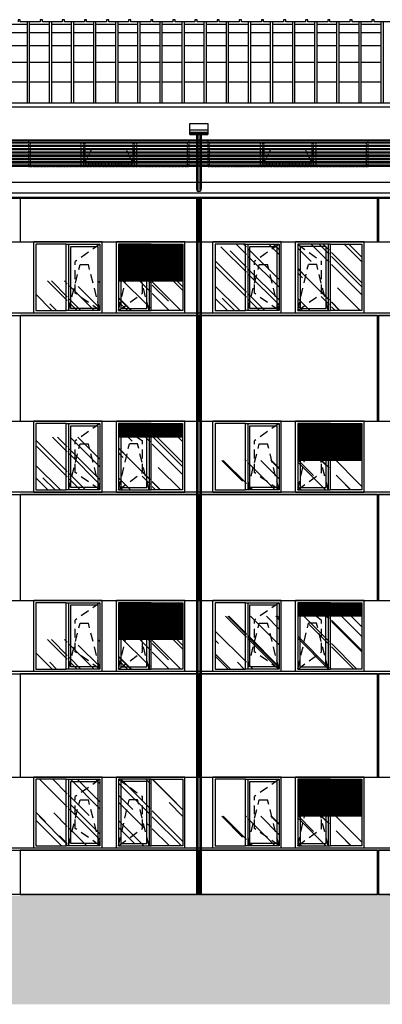
# Model space of a CAD drawing. Extents: x -80171 to -56486, y 16894 to 26591.
# Drawn here: x -77573 to -76753, y 18692 to 20917 of the extents above; entities that cross this region are included whole.
import ezdxf

# ---------------------------------------------------------------- set-up
doc = ezdxf.new("R2010")
doc.units = 0
doc.header["$MEASUREMENT"] = 0
doc.linetypes.add('LINEA6', pattern=[0.32, 0.2, -0.12])
doc.layers.get('0').update_dxf_attribs({"linetype": 'CONTINUOUS'})
for name, color, linetype in [('DAVANZALE', 2, 'CONTINUOUS'), ('INFISSI', 1, 'CONTINUOUS'), ('INFISSO', 1, 'CONTINUOUS'), ('MURI', 3, 'CONTINUOUS'), ('pannelli_ca', 2, 'CONTINUOUS'), ('PLUVIALI', 1, 'CONTINUOUS'), ('PROFILI', 1, 'CONTINUOUS'), ('PROIEZIONI', 1, 'CONTINUOUS'), ('retini aree vetrate', 8, 'CONTINUOUS'), ('TAPPARELLE', 8, 'CONTINUOUS'), ('TELAIO', 1, 'CONTINUOUS'), ('VANO_INFISSI', 2, 'CONTINUOUS'), ('venus-', 2, 'CONTINUOUS'), ('VERSO APERTURA', 8, 'LINEA6')]:
    doc.layers.add(name, color=color, linetype=linetype)

# ---------------------------------------------------------------- blocks, each defined once
blk = doc.blocks.new('A$C23A10F84')
at = {"layer": 'INFISSO'}
blk.add_line((-0.789, -1.151), (-0.789, -2.651), dxfattribs=at)
blk.add_lwpolyline([(-0.739, -1.151), (-1.499, -1.151), (-1.499, -2.651), (-0.739, -2.651)], dxfattribs=at)
for points in [[(-1.449, -2.601), (-0.839, -2.601), (-0.839, -1.201), (-1.449, -1.201)], [(-0.739, -1.151), (-0.051, -1.151), (-0.051, -2.651), (-0.739, -2.651)]]:
    blk.add_lwpolyline(points, close=True, dxfattribs=at)
at = {"layer": 'TELAIO'}
for p, q in [((-1.549, -1.101), (-0.001, -1.101)), ((-1.549, -2.701), (-1.549, -1.101)), ((-0.629, -1.101), (-0.159, -1.101)), ((-0.001, -2.701), (-0.001, -1.101)), ((-0.001, -2.701), (-1.549, -2.701))]:
    blk.add_line(p, q, dxfattribs=at)
at = {"layer": 'VERSO APERTURA'}
for points in [[(-1.499, -1.151), (-0.94, -1.542)], [(-0.94, -2.26), (-0.94, -1.542)], [(-1.499, -2.651), (-1.238, -1.612)], [(-1.05, -1.612), (-1.238, -1.612)], [(-0.789, -2.651), (-1.05, -1.612)], [(-1.499, -2.651), (-0.94, -2.26)]]:
    blk.add_lwpolyline(points, dxfattribs=at)
blk = doc.blocks.new('A$C53F70291')
at = {"layer": 'INFISSO'}
for p, q in [((-0.789, -0.4), (-1.499, -0.4)), ((-1.499, -0.4), (-1.499, -1.9)), ((-0.789, -0.4), (-0.051, -0.4)), ((-0.051, -0.4), (-0.051, -1.9)), ((-0.789, -1.9), (-0.789, -1.233)), ((-0.739, -1.233), (-0.739, -1.9)), ((-0.689, -1.85), (-0.689, -1.233)), ((-0.101, -1.233), (-0.101, -1.85)), ((-1.499, -1.9), (-0.789, -1.9)), ((-0.051, -1.9), (-0.789, -1.9)), ((-0.101, -1.85), (-0.689, -1.85))]:
    blk.add_line(p, q, dxfattribs=at)
at = {"layer": 'TAPPARELLE'}
for p, q in [((-1.499, -0.428), (-0.051, -0.428)), ((-1.499, -0.456), (-0.051, -0.456)), ((-1.499, -0.483), (-0.051, -0.483)), ((-1.499, -0.511), (-0.051, -0.511)), ((-1.499, -0.539), (-0.051, -0.539)), ((-1.499, -0.567), (-0.051, -0.567)), ((-1.499, -0.594), (-0.051, -0.594)), ((-1.499, -0.622), (-0.051, -0.622)), ((-1.499, -0.65), (-0.051, -0.65)), ((-1.499, -0.678), (-0.051, -0.678)), ((-1.499, -0.706), (-0.051, -0.706)), ((-1.499, -0.733), (-0.051, -0.733)), ((-1.499, -0.761), (-0.051, -0.761)), ((-1.499, -0.789), (-0.051, -0.789)), ((-1.499, -0.817), (-0.051, -0.817)), ((-1.499, -0.844), (-0.051, -0.844)), ((-1.499, -0.872), (-0.051, -0.872)), ((-1.499, -0.9), (-0.051, -0.9)), ((-1.499, -0.928), (-0.051, -0.928)), ((-1.499, -0.956), (-0.051, -0.956)), ((-1.499, -0.983), (-0.051, -0.983)), ((-1.499, -1.011), (-0.051, -1.011)), ((-1.499, -1.039), (-0.051, -1.039)), ((-1.499, -1.067), (-0.051, -1.067)), ((-1.499, -1.094), (-0.051, -1.094)), ((-1.499, -1.122), (-0.051, -1.122)), ((-1.499, -1.15), (-0.051, -1.15)), ((-1.499, -1.178), (-0.051, -1.178)), ((-1.499, -1.206), (-0.051, -1.206)), ((-1.499, -1.233), (-0.051, -1.233))]:
    blk.add_line(p, q, dxfattribs=at)
at = {"layer": 'TELAIO'}
for p, q in [((-1.549, -0.35), (-0.001, -0.35)), ((-1.549, -1.95), (-1.549, -0.35)), ((-0.001, -1.95), (-0.001, -0.35)), ((-0.001, -1.95), (-1.549, -1.95))]:
    blk.add_line(p, q, dxfattribs=at)
at = {"layer": 'VERSO APERTURA'}
for points in [[(-0.739, -1.9), (-0.571, -1.233)], [(-0.588, -1.509), (-0.588, -1.233)], [(-0.051, -1.9), (-0.204, -1.233)], [(-0.051, -1.9), (-0.588, -1.509)]]:
    blk.add_lwpolyline(points, dxfattribs=at)
blk = doc.blocks.new('A$C187F7B5C')
at = {"layer": 'INFISSO'}
for p, q in [((-0.789, -0.4), (-1.499, -0.4)), ((-1.499, -0.4), (-1.499, -1.9)), ((-0.789, -0.4), (-0.051, -0.4)), ((-0.051, -0.4), (-0.051, -1.9)), ((-0.789, -1.9), (-0.789, -0.706)), ((-0.739, -0.706), (-0.739, -1.9)), ((-0.689, -1.85), (-0.689, -0.706)), ((-0.101, -0.706), (-0.101, -1.85)), ((-1.499, -1.9), (-0.789, -1.9)), ((-0.051, -1.9), (-0.789, -1.9)), ((-0.101, -1.85), (-0.689, -1.85))]:
    blk.add_line(p, q, dxfattribs=at)
at = {"layer": 'TAPPARELLE'}
for p, q in [((-1.499, -0.428), (-0.051, -0.428)), ((-1.499, -0.456), (-0.051, -0.456)), ((-1.499, -0.483), (-0.051, -0.483)), ((-1.499, -0.511), (-0.051, -0.511)), ((-1.499, -0.539), (-0.051, -0.539)), ((-1.499, -0.567), (-0.051, -0.567)), ((-1.499, -0.594), (-0.051, -0.594)), ((-1.499, -0.622), (-0.051, -0.622)), ((-1.499, -0.65), (-0.051, -0.65)), ((-1.499, -0.678), (-0.051, -0.678)), ((-1.499, -0.706), (-0.051, -0.706))]:
    blk.add_line(p, q, dxfattribs=at)
at = {"layer": 'TELAIO'}
for p, q in [((-1.549, -0.35), (-0.001, -0.35)), ((-1.549, -1.95), (-1.549, -0.35)), ((-0.634, -0.35), (-0.159, -0.35)), ((-0.001, -1.95), (-0.001, -0.35)), ((-0.001, -1.95), (-1.549, -1.95))]:
    blk.add_line(p, q, dxfattribs=at)
at = {"layer": 'VERSO APERTURA'}
for points in [[(-0.739, -1.9), (-0.478, -0.861)], [(-0.472, -0.706), (-0.588, -0.791)], [(-0.588, -1.509), (-0.588, -0.791)], [(-0.478, -0.861), (-0.295, -0.861)], [(-0.051, -1.9), (-0.295, -0.861)], [(-0.051, -1.9), (-0.588, -1.509)]]:
    blk.add_lwpolyline(points, dxfattribs=at)
blk = doc.blocks.new('A$C4D1C0B7C')
at = {"layer": 'INFISSO'}
blk.add_line((-0.738, -0.05), (-0.738, -1.55), dxfattribs=at)
for points in [[(-0.788, -0.05), (-1.498, -0.05), (-1.498, -1.55), (-0.788, -1.55)], [(-0.1, -1.5), (-0.688, -1.5), (-0.688, -0.1), (-0.1, -0.1)]]:
    blk.add_lwpolyline(points, close=True, dxfattribs=at)
blk.add_lwpolyline([(-0.788, -0.05), (-0.05, -0.05), (-0.05, -1.55), (-0.788, -1.55)], dxfattribs=at)
at = {"layer": 'TELAIO'}
for p, q in [((-1.548, 0), (0, 0)), ((-1.548, -1.6), (-1.548, 0)), ((-0.633, 0), (-0.158, 0)), ((0, -1.6), (0, 0)), ((0, -1.6), (-1.548, -1.6))]:
    blk.add_line(p, q, dxfattribs=at)
at = {"layer": 'VERSO APERTURA'}
for points in [[(-0.05, -0.05), (-0.587, -0.441)], [(-0.587, -1.159), (-0.587, -0.441)], [(-0.738, -1.55), (-0.477, -0.511)], [(-0.477, -0.511), (-0.289, -0.511)], [(-0.05, -1.55), (-0.289, -0.511)], [(-0.05, -1.55), (-0.587, -1.159)]]:
    blk.add_lwpolyline(points, dxfattribs=at)

msp = doc.modelspace()

# ---------------------------------------------------------------- hatches: boundary and pattern name
h = msp.add_hatch()
h.set_pattern_fill('AR-SAND', color=256, scale=20, style=0)
h.set_pattern_definition([(37.5, (-71876.71, 12851.382), (-1.25987, 38.53648), [0, -30.4, 0, -34, 0, -32.5]), (7.5, (-71876.71, 12851.38), (35.39553, 56.44292), [0, -16.4, 0, -27.4, 0, -10.5]), (327.5, (-71901.31, 12851.382), (62.28284, 0.11318), [0, -10, 0, -36, 0, -47]), (317.5, (-71901.31, 12851.38), (60.12253, 17.5535), [0, -5, 0, -23.6, 0, -27])])
h.paths.add_polyline_path([(-73444.5, 18939.9), (-73444.5, 18691.8), (-79691.9, 18691.8), (-79691.9, 18925.9), (-79465.7, 18925.9), (-79465.7, 18935.9)])
at = {"layer": 'PROFILI', "linetype": 'Continuous'}
h = msp.add_hatch(dxfattribs=at)
h.set_pattern_fill('LINE', color=256, scale=400, angle=-90, style=0)
h.set_pattern_definition([(90, (-69350.293, 18026.31), (50, 3e-14), [])])
h.paths.add_polyline_path([(-78784.3, 20911.9), (-73090.9, 20911.9), (-73090.9, 20728.3), (-78784.3, 20728.3)])
h = msp.add_hatch(dxfattribs=at)
h.set_pattern_fill('LINE', color=256, scale=400, angle=-90, style=0)
h.set_pattern_definition([(90, (-69355.293, 18026.31), (50, 3e-14), [])])
h.paths.add_polyline_path([(-78779.3, 20911.9), (-73085.9, 20911.9), (-73085.9, 20728.3), (-78779.3, 20728.3)])
at = {"layer": 'retini aree vetrate', "linetype": 'Continuous'}
h = msp.add_hatch(dxfattribs=at)
h.set_pattern_fill('AR-RROOF', color=256, scale=60, angle=45, style=0)
h.set_pattern_definition([(135, (-70165.02, 18026.216), (-50.9117, 135.7645), [900, -120, 300, -60]), (135, (-70200.23, 18103.856), (98.8535, 14.0007), [180, -19.8, 360, -45]), (135, (-70150.17, 18083.49), (-192.19162, 249.043), [480, -84, 240, -60])])
h.paths.add_polyline_path([(-77536.2, 20326.4), (-77465.2, 20326.4), (-77465.2, 20259.7), (-77536.2, 20259.7)])
h.paths.add_polyline_path([(-77460.2, 20326.4), (-77391.4, 20326.4), (-77391.4, 20259.7), (-77460.2, 20259.7)])
h.paths.add_polyline_path([(-77349, 20409.8), (-77278, 20409.8), (-77278, 20259.8), (-77349, 20259.8)])
h.paths.add_polyline_path([(-77273, 20409.8), (-77204.2, 20409.8), (-77204.2, 20259.8), (-77273, 20259.8)])
h = msp.add_hatch(dxfattribs=at)
h.set_pattern_fill('AR-RROOF', color=256, scale=60, angle=45, style=0)
h.set_pattern_definition([(135, (-69355.02, 18026.68), (-50.9117, 135.7645), [900, -120, 300, -60]), (135, (-69390.23, 18104.32), (98.8535, 14.0007), [180, -19.8, 360, -45]), (135, (-69340.17, 18083.956), (-192.19162, 249.043), [480, -84, 240, -60])])
h.paths.add_polyline_path([(-77131.1, 20410.3), (-77060.1, 20410.3), (-77060.1, 20260.3), (-77131.1, 20260.3)])
h.paths.add_polyline_path([(-77055.1, 20410.3), (-76986.3, 20410.3), (-76986.3, 20260.3), (-77055.1, 20260.3)])
h.paths.add_polyline_path([(-76944, 20410.3), (-76873, 20410.3), (-76873, 20260.3), (-76944, 20260.3)])
h.paths.add_polyline_path([(-76868, 20410.3), (-76799.2, 20410.3), (-76799.2, 20260.3), (-76868, 20260.3)])
h = msp.add_hatch(dxfattribs=at)
h.set_pattern_fill('AR-RROOF', color=256, scale=60, angle=45, style=0)
h.set_pattern_definition([(135, (-69760.02, 17620.777), (-50.9117, 135.7645), [900, -120, 300, -60]), (135, (-69795.23, 17698.42), (98.8535, 14.0007), [180, -19.8, 360, -45]), (135, (-69745.17, 17678.053), (-192.19162, 249.043), [480, -84, 240, -60])])
h.paths.add_polyline_path([(-77536.2, 19973.7), (-77465.2, 19973.7), (-77465.2, 19854.3), (-77536.2, 19854.3)])
h.paths.add_polyline_path([(-77460.2, 19973.7), (-77391.4, 19973.7), (-77391.4, 19854.3), (-77460.2, 19854.3)])
h.paths.add_polyline_path([(-77349, 20004.4), (-77278, 20004.4), (-77278, 19854.4), (-77349, 19854.4)])
h.paths.add_polyline_path([(-77273, 20004.4), (-77204.2, 20004.4), (-77204.2, 19854.4), (-77273, 19854.4)])
h = msp.add_hatch(dxfattribs=at)
h.set_pattern_fill('AR-RROOF', color=256, scale=60, angle=45, style=0)
h.set_pattern_definition([(135, (-70570.02, 17620.944), (-50.9117, 135.7645), [900, -120, 300, -60]), (135, (-70605.23, 17698.584), (98.8535, 14.0007), [180, -19.8, 360, -45]), (135, (-70555.17, 17678.22), (-192.19162, 249.043), [480, -84, 240, -60])])
h.paths.add_polyline_path([(-77131.2, 19921.1), (-77060.2, 19921.1), (-77060.2, 19854.4), (-77131.2, 19854.4)])
h.paths.add_polyline_path([(-77055.2, 19921.1), (-76986.4, 19921.1), (-76986.4, 19854.4), (-77055.2, 19854.4)])
h.paths.add_polyline_path([(-76944, 20004.5), (-76873, 20004.5), (-76873, 19854.5), (-76944, 19854.5)])
h.paths.add_polyline_path([(-76868, 20004.5), (-76799.2, 20004.5), (-76799.2, 19854.5), (-76868, 19854.5)])
h = msp.add_hatch(dxfattribs=at)
h.set_pattern_fill('AR-RROOF', color=256, scale=60, angle=45, style=0)
h.set_pattern_definition([(135, (-70165.02, 17215.944), (-50.9117, 135.7645), [900, -120, 300, -60]), (135, (-70200.23, 17293.584), (98.8535, 14.0007), [180, -19.8, 360, -45]), (135, (-70150.17, 17273.22), (-192.19162, 249.043), [480, -84, 240, -60])])
h.paths.add_polyline_path([(-77536.2, 19516.1), (-77465.2, 19516.1), (-77465.2, 19449.4), (-77536.2, 19449.4)])
h.paths.add_polyline_path([(-77460.2, 19516.1), (-77391.4, 19516.1), (-77391.4, 19449.4), (-77460.2, 19449.4)])
h.paths.add_polyline_path([(-77349, 19599.5), (-77278, 19599.5), (-77278, 19449.5), (-77349, 19449.5)])
h.paths.add_polyline_path([(-77273, 19599.5), (-77204.2, 19599.5), (-77204.2, 19449.5), (-77273, 19449.5)])
h = msp.add_hatch(dxfattribs=at)
h.set_pattern_fill('AR-RROOF', color=256, scale=60, angle=45, style=0)
h.set_pattern_definition([(135, (-70165.02, 17215.944), (-50.9117, 135.7645), [900, -120, 300, -60]), (135, (-70200.23, 17293.584), (98.8535, 14.0007), [180, -19.8, 360, -45]), (135, (-70150.17, 17273.22), (-192.19162, 249.043), [480, -84, 240, -60])])
h.paths.add_polyline_path([(-77131.2, 19568.9), (-77060.2, 19568.9), (-77060.2, 19449.4), (-77131.2, 19449.4)])
h.paths.add_polyline_path([(-77055.2, 19568.9), (-76986.4, 19568.9), (-76986.4, 19449.4), (-77055.2, 19449.4)])
h.paths.add_polyline_path([(-76944, 19599.5), (-76873, 19599.5), (-76873, 19449.5), (-76944, 19449.5)])
h.paths.add_polyline_path([(-76868, 19599.5), (-76799.2, 19599.5), (-76799.2, 19449.5), (-76868, 19449.5)])
h = msp.add_hatch(dxfattribs=at)
h.set_pattern_fill('AR-RROOF', color=256, scale=60, angle=45, style=0)
h.set_pattern_definition([(135, (-68950.02, 16817.044), (-50.9117, 135.7645), [900, -120, 300, -60]), (135, (-68985.23, 16894.685), (98.8535, 14.0007), [180, -19.8, 360, -45]), (135, (-68935.17, 16874.32), (-192.19162, 249.043), [480, -84, 240, -60])])
h.paths.add_polyline_path([(-77536.1, 19200.6), (-77465.1, 19200.6), (-77465.1, 19050.6), (-77536.1, 19050.6)])
h.paths.add_polyline_path([(-77460.1, 19200.6), (-77391.3, 19200.6), (-77391.3, 19050.6), (-77460.1, 19050.6)])
h.paths.add_polyline_path([(-77349, 19200.6), (-77278, 19200.6), (-77278, 19050.6), (-77349, 19050.6)])
h.paths.add_polyline_path([(-77273, 19200.6), (-77204.2, 19200.6), (-77204.2, 19050.6), (-77273, 19050.6)])
h = msp.add_hatch(dxfattribs=at)
h.set_pattern_fill('AR-RROOF', color=256, scale=60, angle=45, style=0)
h.set_pattern_definition([(135, (-70570.02, 16816.843), (-50.9117, 135.7645), [900, -120, 300, -60]), (135, (-70605.23, 16894.48), (98.8535, 14.0007), [180, -19.8, 360, -45]), (135, (-70555.17, 16874.12), (-192.19162, 249.043), [480, -84, 240, -60])])
h.paths.add_polyline_path([(-77131.2, 19117), (-77060.2, 19117), (-77060.2, 19050.3), (-77131.2, 19050.3)])
h.paths.add_polyline_path([(-77055.2, 19117), (-76986.4, 19117), (-76986.4, 19050.3), (-77055.2, 19050.3)])
h.paths.add_polyline_path([(-76944, 19200.4), (-76873, 19200.4), (-76873, 19050.4), (-76944, 19050.4)])
h.paths.add_polyline_path([(-76868, 19200.4), (-76799.2, 19200.4), (-76799.2, 19050.4), (-76868, 19050.4)])
at = {"layer": 'venus-'}
h = msp.add_hatch(dxfattribs=at)
h.set_pattern_fill('ANSI32', color=8, scale=20, angle=135, style=0)
h.set_pattern_definition([(180, (-61242.142, 13333.631), (-1e-15, -7.5), []), (180, (-61244.642, 13336.131), (-1e-15, -7.5), [])])
h.paths.add_polyline_path([(-78779.1, 20644.9), (-73085.7, 20644.9), (-73085.7, 20585.4), (-78779.1, 20585.4)])

# ---------------------------------------------------------------- linework, layer by layer
at = {"layer": 'DAVANZALE', "color": 2, "flags": 128}
for points in [[(-78779.1, 20254.8), (-75512.1, 20254.8)], [(-78779.1, 20248.8), (-75935.3, 20248.8)], [(-78779.1, 19849.8), (-75717.6, 19849.8)], [(-78779.1, 19843.8), (-75935.3, 19843.8)], [(-78779.1, 19444.8), (-75575.1, 19444.8)], [(-78779.1, 19438.8), (-75935.3, 19438.8)], [(-78779.1, 19045.8), (-75890.1, 19045.8)], [(-78779.1, 19039.8), (-75937.3, 19039.8)]]:
    msp.add_lwpolyline(points, dxfattribs=at)
at = {"layer": 'INFISSI', "linetype": 'LINEA6', "ltscale": 0.4}
for p, q in [((-77552.6, 20644.9), (-77189.6, 20644.9)), ((-77552.6, 20644.9), (-77552.6, 20585.4)), ((-77548.9, 20641.2), (-77434.1, 20641.2)), ((-77548.9, 20641.2), (-77548.9, 20589.1)), ((-77434.1, 20641.2), (-77434.1, 20589.1)), ((-77428.6, 20641.2), (-77313.8, 20641.2)), ((-77428.6, 20641.2), (-77428.6, 20589.1)), ((-77317, 20638), (-77425.7, 20638)), ((-77425.7, 20638), (-77425.7, 20592.3)), ((-77317, 20638), (-77317, 20592.3)), ((-77313.8, 20641.2), (-77313.8, 20589.1)), ((-77308.3, 20641.2), (-77193.3, 20641.2)), ((-77308.3, 20641.2), (-77308.3, 20589.1)), ((-77193.3, 20589.1), (-77193.3, 20641.2)), ((-77189.6, 20585.4), (-77189.6, 20644.9)), ((-77147.6, 20644.9), (-76784.6, 20644.9)), ((-77147.6, 20644.9), (-77147.6, 20585.4)), ((-77143.9, 20641.2), (-77029.1, 20641.2)), ((-77143.9, 20641.2), (-77143.9, 20589.1)), ((-77029.1, 20641.2), (-77029.1, 20589.1)), ((-77023.6, 20641.2), (-76908.8, 20641.2)), ((-77023.6, 20641.2), (-77023.6, 20589.1)), ((-76912, 20638), (-77020.7, 20638)), ((-77020.7, 20638), (-77020.7, 20592.3)), ((-76912, 20638), (-76912, 20592.3)), ((-76908.8, 20641.2), (-76908.8, 20589.1)), ((-76903.3, 20641.2), (-76788.3, 20641.2)), ((-76903.3, 20641.2), (-76903.3, 20589.1)), ((-76788.3, 20589.1), (-76788.3, 20641.2)), ((-76784.6, 20585.4), (-76784.6, 20644.9)), ((-77409.5, 20625.8), (-77425.7, 20592.3)), ((-77409.5, 20625.8), (-77332.9, 20625.8)), ((-77332.9, 20625.8), (-77317, 20592.3)), ((-77004.5, 20625.8), (-77020.7, 20592.3)), ((-77004.5, 20625.8), (-76927.9, 20625.8)), ((-76927.9, 20625.8), (-76912, 20592.3)), ((-77552.6, 20585.4), (-77189.6, 20585.4)), ((-77548.9, 20589.1), (-77434.1, 20589.1)), ((-77428.6, 20589.1), (-77313.8, 20589.1)), ((-77425.7, 20592.3), (-77317, 20592.3)), ((-77308.3, 20589.1), (-77193.3, 20589.1)), ((-77147.6, 20585.4), (-76784.6, 20585.4)), ((-77143.9, 20589.1), (-77029.1, 20589.1)), ((-77023.6, 20589.1), (-76908.8, 20589.1)), ((-77020.7, 20592.3), (-76912, 20592.3)), ((-76903.3, 20589.1), (-76788.3, 20589.1))]:
    msp.add_line(p, q, dxfattribs=at)
at = {"layer": 'INFISSI', "linetype": 'Continuous', "flags": 128}
for points in [[(-73082, 20644.9), (-78779.1, 20644.9)], [(-73082, 20585.4), (-78779.1, 20585.4)]]:
    msp.add_lwpolyline(points, dxfattribs=at)
at = {"layer": 'MURI', "linetype": 'Continuous', "ltscale": 3}
msp.add_lwpolyline([(-65279.6, 18939.9), (-67934.6, 18939.9), (-71428.7, 18939.9), (-79465.7, 18939.9), (-79465.7, 18925.9)], dxfattribs=at)
at = {"layer": 'pannelli_ca', "color": 1, "linetype": 'Continuous', "elevation": 100, "flags": 128}
for points in [[(-77168.6, 20512.9), (-77571.6, 20512.9), (-77571.6, 20414.9), (-77168.6, 20414.9)], [(-76763.6, 20512.9), (-77166.6, 20512.9), (-77166.6, 20414.9), (-76763.6, 20414.9)], [(-76342.4, 20512.9), (-76761.6, 20512.9), (-76761.6, 20414.9), (-76342.4, 20414.9)], [(-77168.6, 20248.8), (-77571.6, 20248.8), (-77571.6, 20009.5), (-77168.6, 20009.5)], [(-76763.6, 20248.8), (-77166.6, 20248.8), (-77166.6, 20009.5), (-76763.6, 20009.5)], [(-76343.4, 20248.8), (-76761.6, 20248.8), (-76761.6, 20009.5), (-76343.4, 20009.5)], [(-77168.6, 19843.8), (-77571.6, 19843.8), (-77571.6, 19604.5), (-77168.6, 19604.5)], [(-76763.6, 19843.8), (-77166.6, 19843.8), (-77166.6, 19604.5), (-76763.6, 19604.5)], [(-76343.4, 19843.8), (-76761.6, 19843.8), (-76761.6, 19604.5), (-76343.4, 19604.5)], [(-77168.6, 19438.8), (-77571.6, 19438.8), (-77571.6, 19205.5), (-77168.6, 19205.5)], [(-76763.6, 19438.8), (-77166.6, 19438.8), (-77166.6, 19205.5), (-76763.6, 19205.5)], [(-76343.4, 19438.8), (-76761.6, 19438.8), (-76761.6, 19205.5), (-76343.4, 19205.5)], [(-77168.6, 19039.8), (-77571.6, 19039.8), (-77571.6, 18939.9), (-77168.6, 18939.9)], [(-76763.6, 19039.8), (-77166.6, 19039.8), (-77166.6, 18939.9), (-76763.6, 18939.9)], [(-76343.4, 19039.8), (-76761.6, 19039.8), (-76761.6, 18939.9), (-76343.4, 18939.9)]]:
    msp.add_lwpolyline(points, close=True, dxfattribs=at)
at = {"layer": 'PLUVIALI', "color": 8}
for p, q in [((-77187.6, 20668.2), (-77147.6, 20668.2)), ((-77187.6, 20662.4), (-77147.6, 20662.4)), ((-77187.6, 20659.8), (-77147.6, 20659.8)), ((-77187.6, 20658.5), (-77147.6, 20658.5)), ((-77187.6, 20657.9), (-77147.6, 20657.9)), ((-77187.6, 20657.5), (-77147.6, 20657.5)), ((-77172.6, 20657.5), (-77172.6, 20533.9)), ((-77171.9, 20657.5), (-77171.9, 20531.2)), ((-77170.2, 20657.5), (-77170.2, 20529.6)), ((-77165.1, 20657.5), (-77165.1, 20529.6)), ((-77163.4, 20657.5), (-77163.4, 20531.2)), ((-77162.6, 20657.5), (-77162.6, 20533.9)), ((-77172.6, 20514.9), (-77172.6, 18939.9)), ((-77171.9, 20514.9), (-77171.9, 18939.9)), ((-77170.2, 20514.9), (-77170.2, 18939.9)), ((-77165.1, 20514.9), (-77165.1, 18939.9)), ((-77163.4, 20514.9), (-77163.4, 18939.9)), ((-77162.6, 20514.9), (-77162.6, 18939.9))]:
    msp.add_line(p, q, dxfattribs=at)
msp.add_lwpolyline([(-77187.6, 20682), (-77147.6, 20682), (-77147.6, 20657.5), (-77187.6, 20657.5)], close=True, dxfattribs=at)
msp.add_arc((-77167.6, 20533.7), 5, 178.7044, 1.2956, dxfattribs=at)
at = {"layer": 'PROFILI', "linetype": 'Continuous', "flags": 128}
for points in [[(-77526.3, 20911.9), (-77571.3, 20911.9), (-77571.3, 20916.9), (-77576.3, 20916.9), (-77576.3, 20911.9)], [(-77476.3, 20911.9), (-77521.3, 20911.9), (-77521.3, 20916.9), (-77526.3, 20916.9), (-77526.3, 20911.9)], [(-77426.3, 20911.9), (-77471.3, 20911.9), (-77471.3, 20916.9), (-77476.3, 20916.9), (-77476.3, 20911.9)], [(-77376.3, 20911.9), (-77421.3, 20911.9), (-77421.3, 20916.9), (-77426.3, 20916.9), (-77426.3, 20911.9)], [(-77326.3, 20911.9), (-77371.3, 20911.9), (-77371.3, 20916.9), (-77376.3, 20916.9), (-77376.3, 20911.9)], [(-77276.3, 20911.9), (-77321.3, 20911.9), (-77321.3, 20916.9), (-77326.3, 20916.9), (-77326.3, 20911.9)], [(-77226.3, 20911.9), (-77271.3, 20911.9), (-77271.3, 20916.9), (-77276.3, 20916.9), (-77276.3, 20911.9)], [(-77176.3, 20911.9), (-77221.3, 20911.9), (-77221.3, 20916.9), (-77226.3, 20916.9), (-77226.3, 20911.9)], [(-77126.3, 20911.9), (-77171.3, 20911.9), (-77171.3, 20916.9), (-77176.3, 20916.9), (-77176.3, 20911.9)], [(-77076.3, 20911.9), (-77121.3, 20911.9), (-77121.3, 20916.9), (-77126.3, 20916.9), (-77126.3, 20911.9)], [(-77026.3, 20911.9), (-77071.3, 20911.9), (-77071.3, 20916.9), (-77076.3, 20916.9), (-77076.3, 20911.9)], [(-76976.3, 20911.9), (-77021.3, 20911.9), (-77021.3, 20916.9), (-77026.3, 20916.9), (-77026.3, 20911.9)], [(-76926.3, 20911.9), (-76971.3, 20911.9), (-76971.3, 20916.9), (-76976.3, 20916.9), (-76976.3, 20911.9)], [(-76876.3, 20911.9), (-76921.3, 20911.9), (-76921.3, 20916.9), (-76926.3, 20916.9), (-76926.3, 20911.9)], [(-76826.3, 20911.9), (-76871.3, 20911.9), (-76871.3, 20916.9), (-76876.3, 20916.9), (-76876.3, 20911.9)], [(-76776.3, 20911.9), (-76821.3, 20911.9), (-76821.3, 20916.9), (-76826.3, 20916.9), (-76826.3, 20911.9)], [(-76726.3, 20911.9), (-76771.3, 20911.9), (-76771.3, 20916.9), (-76776.3, 20916.9), (-76776.3, 20911.9)], [(-73082.1, 20728.3), (-78779.1, 20728.3)], [(-73082, 20548.9), (-78779.1, 20548.9)], [(-75724.1, 20524.9), (-78779.1, 20524.9)], [(-75724.1, 20514.9), (-78779.1, 20514.9)], [(-75935.3, 20512.9), (-78779.1, 20512.9)]]:
    msp.add_lwpolyline(points, dxfattribs=at)
at = {"layer": 'PROFILI', "color": 2, "linetype": 'Continuous', "flags": 128}
msp.add_lwpolyline([(-78779.1, 20720.3), (-73082.1, 20720.3)], dxfattribs=at)
at = {"layer": 'PROIEZIONI', "linetype": 'Continuous'}
for p, q in [((-77555.3, 20905.7), (-77600.3, 20905.7)), ((-77505.3, 20905.7), (-77550.3, 20905.7)), ((-77455.3, 20905.7), (-77500.3, 20905.7)), ((-77405.3, 20905.7), (-77450.3, 20905.7)), ((-77355.3, 20905.7), (-77400.3, 20905.7)), ((-77305.3, 20905.7), (-77350.3, 20905.7)), ((-77255.3, 20905.7), (-77300.3, 20905.7)), ((-77205.3, 20905.7), (-77250.3, 20905.7)), ((-77155.3, 20905.7), (-77200.3, 20905.7)), ((-77105.3, 20905.7), (-77150.3, 20905.7)), ((-77055.3, 20905.7), (-77100.3, 20905.7)), ((-77005.3, 20905.7), (-77050.3, 20905.7)), ((-76955.3, 20905.7), (-77000.3, 20905.7)), ((-76905.3, 20905.7), (-76950.3, 20905.7)), ((-76855.3, 20905.7), (-76900.3, 20905.7)), ((-76805.3, 20905.7), (-76850.3, 20905.7)), ((-76755.3, 20905.7), (-76800.3, 20905.7)), ((-77555.3, 20887.3), (-77600.3, 20887.3)), ((-77505.3, 20887.3), (-77550.3, 20887.3)), ((-77455.3, 20887.3), (-77500.3, 20887.3)), ((-77405.3, 20887.3), (-77450.3, 20887.3)), ((-77355.3, 20887.3), (-77400.3, 20887.3)), ((-77305.3, 20887.3), (-77350.3, 20887.3)), ((-77255.3, 20887.3), (-77300.3, 20887.3)), ((-77205.3, 20887.3), (-77250.3, 20887.3)), ((-77155.3, 20887.3), (-77200.3, 20887.3)), ((-77105.3, 20887.3), (-77150.3, 20887.3)), ((-77055.3, 20887.3), (-77100.3, 20887.3)), ((-77005.3, 20887.3), (-77050.3, 20887.3)), ((-76955.3, 20887.3), (-77000.3, 20887.3)), ((-76905.3, 20887.3), (-76950.3, 20887.3)), ((-76855.3, 20887.3), (-76900.3, 20887.3)), ((-76805.3, 20887.3), (-76850.3, 20887.3)), ((-76755.3, 20887.3), (-76800.3, 20887.3)), ((-77555.3, 20858.1), (-77600.3, 20858.1)), ((-77505.3, 20858.1), (-77550.3, 20858.1)), ((-77455.3, 20858.1), (-77500.3, 20858.1)), ((-77405.3, 20858.1), (-77450.3, 20858.1)), ((-77355.3, 20858.1), (-77400.3, 20858.1)), ((-77305.3, 20858.1), (-77350.3, 20858.1)), ((-77255.3, 20858.1), (-77300.3, 20858.1)), ((-77205.3, 20858.1), (-77250.3, 20858.1)), ((-77155.3, 20858.1), (-77200.3, 20858.1)), ((-77105.3, 20858.1), (-77150.3, 20858.1)), ((-77055.3, 20858.1), (-77100.3, 20858.1)), ((-77005.3, 20858.1), (-77050.3, 20858.1)), ((-76955.3, 20858.1), (-77000.3, 20858.1)), ((-76905.3, 20858.1), (-76950.3, 20858.1)), ((-76855.3, 20858.1), (-76900.3, 20858.1)), ((-76805.3, 20858.1), (-76850.3, 20858.1)), ((-76755.3, 20858.1), (-76800.3, 20858.1)), ((-77555.3, 20820.1), (-77600.3, 20820.1)), ((-77505.3, 20820.1), (-77550.3, 20820.1)), ((-77455.3, 20820.1), (-77500.3, 20820.1)), ((-77405.3, 20820.1), (-77450.3, 20820.1)), ((-77355.3, 20820.1), (-77400.3, 20820.1)), ((-77305.3, 20820.1), (-77350.3, 20820.1)), ((-77255.3, 20820.1), (-77300.3, 20820.1)), ((-77205.3, 20820.1), (-77250.3, 20820.1)), ((-77155.3, 20820.1), (-77200.3, 20820.1)), ((-77105.3, 20820.1), (-77150.3, 20820.1)), ((-77055.3, 20820.1), (-77100.3, 20820.1)), ((-77005.3, 20820.1), (-77050.3, 20820.1)), ((-76955.3, 20820.1), (-77000.3, 20820.1)), ((-76905.3, 20820.1), (-76950.3, 20820.1)), ((-76855.3, 20820.1), (-76900.3, 20820.1)), ((-76805.3, 20820.1), (-76850.3, 20820.1)), ((-76755.3, 20820.1), (-76800.3, 20820.1)), ((-77555.3, 20775.8), (-77600.3, 20775.8)), ((-77505.3, 20775.8), (-77550.3, 20775.8)), ((-77455.3, 20775.8), (-77500.3, 20775.8)), ((-77405.3, 20775.8), (-77450.3, 20775.8)), ((-77355.3, 20775.8), (-77400.3, 20775.8)), ((-77305.3, 20775.8), (-77350.3, 20775.8)), ((-77255.3, 20775.8), (-77300.3, 20775.8)), ((-77205.3, 20775.8), (-77250.3, 20775.8)), ((-77155.3, 20775.8), (-77200.3, 20775.8)), ((-77105.3, 20775.8), (-77150.3, 20775.8)), ((-77055.3, 20775.8), (-77100.3, 20775.8)), ((-77005.3, 20775.8), (-77050.3, 20775.8)), ((-76955.3, 20775.8), (-77000.3, 20775.8)), ((-76905.3, 20775.8), (-76950.3, 20775.8)), ((-76855.3, 20775.8), (-76900.3, 20775.8)), ((-76805.3, 20775.8), (-76850.3, 20775.8)), ((-76755.3, 20775.8), (-76800.3, 20775.8))]:
    msp.add_line(p, q, dxfattribs=at)
at = {"layer": 'VANO_INFISSI', "color": 2, "flags": 128}
for points in [[(-78779.2, 20414.9), (-75935.3, 20414.9)], [(-78779.2, 20009.5), (-75935.3, 20009.5)], [(-78779.2, 19604.5), (-75935.3, 19604.5)], [(-78779.2, 19205.5), (-75935.3, 19205.5)]]:
    msp.add_lwpolyline(points, dxfattribs=at)
at = {"layer": 'venus-', "color": 8}
msp.add_lwpolyline([(-78779.1, 20644.9), (-73085.7, 20644.9), (-73085.7, 20585.4), (-78779.1, 20585.4)], close=True, dxfattribs=at)

# ---------------------------------------------------------------- block references
at = {"layer": 'INFISSI', "color": 3, "linetype": 'Continuous', "xscale": -100, "yscale": 100, "zscale": 100}
for name, p in [('A$C23A10F84', (-77541.1, 20524.7)), ('A$C53F70291', (-77354, 20449.6)), ('A$C23A10F84', (-77136.1, 20524.7)), ('A$C4D1C0B7C', (-76948.9, 20414.6)), ('A$C23A10F84', (-77541.1, 20119.5)), ('A$C187F7B5C', (-77354.1, 20044.4)), ('A$C23A10F84', (-77136.1, 20119.5)), ('A$C53F70291', (-76949, 20044.4)), ('A$C23A10F84', (-77541.1, 19714.5)), ('A$C53F70291', (-77354, 19639.3)), ('A$C23A10F84', (-77136.1, 19714.5)), ('A$C187F7B5C', (-76949.1, 19639.4)), ('A$C23A10F84', (-77541.1, 19315.4)), ('A$C4D1C0B7C', (-77353.9, 19205.3)), ('A$C23A10F84', (-77136.1, 19315.4)), ('A$C53F70291', (-76949, 19240.3))]:
    msp.add_blockref(name, p, dxfattribs=at)

doc.saveas('drawing.dxf')
